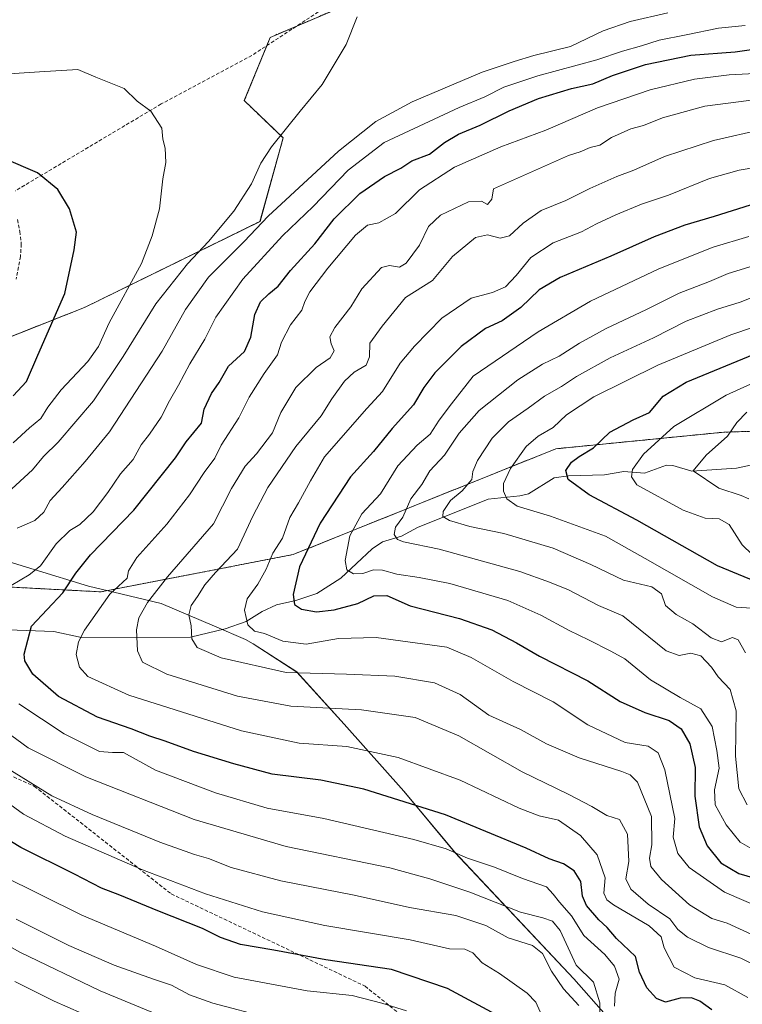
# Model space of a CAD drawing. Units: metres. Extents: x 617208 to 620646, y 4757195 to 4759567.
# Drawn here: x 617733 to 617937, y 4757463 to 4757742 of the extents above; entities that cross this region are included whole.
import ezdxf

# ---------------------------------------------------------------- set-up
doc = ezdxf.new("R2010")
doc.units = ezdxf.units.M
doc.header["$MEASUREMENT"] = 0
doc.linetypes.add('TRAZOS', pattern=[0.75, 0.5, -0.25])
doc.linetypes.add('TRAZOSX2', pattern=[1.5, 1, -0.5])
for name, color, linetype, lineweight in [('Arbolado forestal', 92, 'TRAZOS', 0), ('Arbolado forestal CxS', 92, 'Continuous', 0), ('Corriente natural lineal', 142, 'Continuous', 13), ('Curva de nivel maestra', 36, 'Continuous', 30), ('Curva de nivel normal', 36, 'Continuous', 0), ('Entidad de ámbito territorial', 19, 'Continuous', 0), ('Entidad de ámbito territorial CxS', 92, 'Continuous', 0), ('Matorral', 135, 'Continuous', 0), ('Matorral CxS', 135, 'Continuous', 0), ('Senda', 19, 'TRAZOSX2', 0)]:
    doc.layers.add(name, color=color, linetype=linetype, lineweight=lineweight)

# ---------------------------------------------------------------- blocks, each defined once
blk = doc.blocks.new('*U179')
at = {"layer": 'Curva de nivel normal', "color": 36, "linetype": 'Continuous', "lineweight": 0}
blk.add_polyline3d([(617939.07, 4757606.4, 890), (617936.96, 4757607.38, 890), (617930.65, 4757609.45, 890), (617923.31, 4757614.34, 890), (617927.02, 4757618.82, 890), (617933.1, 4757624.22, 890), (617935.67, 4757628.12, 890), (617938.58, 4757631.01, 890)], dxfattribs=at)
blk = doc.blocks.new('*U185')
at = {"layer": 'Curva de nivel normal', "color": 36, "linetype": 'Continuous', "lineweight": 0}
blk.add_polyline3d([(617941.33, 4757700.42, 930), (617936.33, 4757699.59, 930), (617928, 4757697.28, 930), (617916.33, 4757692.56, 930), (617908.67, 4757689.94, 930), (617901.41, 4757686.98, 930), (617895.95, 4757684.42, 930), (617891.7, 4757682.14, 930), (617883.66, 4757679.02, 930), (617877.33, 4757674.83, 930), (617873.21, 4757669.75, 930), (617870.17, 4757666.57, 930), (617866.52, 4757664.95, 930), (617860.42, 4757663.31, 930), (617852.14, 4757657.65, 930), (617844.4, 4757649.67, 930), (617840.29, 4757644.88, 930), (617835.31, 4757636.86, 930), (617830.84, 4757632, 930), (617818.93, 4757618.34, 930), (617814.93, 4757611.51, 930), (617811.56, 4757605.28, 930), (617809.1, 4757601.14, 930), (617806.97, 4757595.25, 930), (617804.26, 4757591.02, 930), (617802.35, 4757586.5, 930), (617800.04, 4757582.24, 930), (617796.98, 4757578.09, 930), (617796.23, 4757574.86, 930), (617797.17, 4757570.75, 930), (617799.06, 4757568.94, 930), (617801.91, 4757568.22, 930), (617807.06, 4757566.08, 930), (617813.67, 4757565.26, 930), (617822.89, 4757566.81, 930), (617833.57, 4757567.12, 930), (617853.59, 4757564.35, 930), (617860.48, 4757561.49, 930), (617872.32, 4757554.66, 930), (617883.64, 4757548.93, 930), (617893.51, 4757542.33, 930), (617904.05, 4757537.39, 930), (617910.6, 4757536.29, 930), (617913.4, 4757534.41, 930), (617915.3, 4757529.64, 930), (617918.18, 4757515.84, 930), (617917.69, 4757510.5, 930), (617919.02, 4757505.87, 930), (617922.16, 4757501.88, 930), (617932.24, 4757494.96, 930), (617949.29, 4757487.53, 930)], dxfattribs=at)
blk = doc.blocks.new('*U205')
at = {"layer": 'Curva de nivel normal', "color": 36, "linetype": 'Continuous', "lineweight": 0}
blk.add_polyline3d([(617938.65, 4757519.65, 915), (617936.26, 4757524.27, 915), (617935.34, 4757533.52, 915), (617935.54, 4757546.34, 915), (617933.8, 4757552.34, 915), (617930.45, 4757556.01, 915), (617928.54, 4757558.74, 915), (617925.5, 4757561.94, 915), (617922.71, 4757562.68, 915), (617919.33, 4757561.98, 915), (617915.66, 4757563.33, 915), (617903.4, 4757573.27, 915), (617896.52, 4757576.15, 915), (617888.02, 4757580.64, 915), (617882.63, 4757582.83, 915), (617874.19, 4757585.86, 915), (617851.34, 4757592.13, 915), (617841.26, 4757594.22, 915), (617839.53, 4757594.93, 915), (617838.63, 4757596.32, 915), (617839, 4757598.38, 915), (617841.1, 4757601.28, 915), (617843.38, 4757606.45, 915), (617846.51, 4757610.5, 915), (617848.74, 4757614.36, 915), (617852.93, 4757618.84, 915), (617857.02, 4757625.05, 915), (617862.67, 4757631.5, 915), (617873.67, 4757640.19, 915), (617880.67, 4757644.59, 915), (617885.33, 4757646.88, 915), (617891.1, 4757650.59, 915), (617898.72, 4757654.73, 915), (617910.12, 4757660.1, 915), (617919.34, 4757664.7, 915), (617928, 4757668.09, 915), (617933.23, 4757670.34, 915), (617952.29, 4757676.16, 915)], dxfattribs=at)
blk = doc.blocks.new('*U220')
at = {"layer": 'Curva de nivel normal', "color": 36, "linetype": 'Continuous', "lineweight": 0}
blk.add_polyline3d([(617939.07, 4757680.84, 920), (617928.98, 4757677.76, 920), (617913.64, 4757671.65, 920), (617894.22, 4757662.5, 920), (617879.39, 4757653.75, 920), (617861, 4757641.19, 920), (617854.83, 4757633.33, 920), (617851.35, 4757628.7, 920), (617848.82, 4757624.73, 920), (617845.1, 4757621.67, 920), (617839.66, 4757615.79, 920), (617834.73, 4757607.81, 920), (617829.46, 4757602.18, 920), (617826.09, 4757595.92, 920), (617824.75, 4757588.95, 920), (617825.26, 4757586.35, 920), (617827.12, 4757585.21, 920), (617829.78, 4757585.28, 920), (617832.78, 4757586.33, 920), (617835.33, 4757586.18, 920), (617839.34, 4757585.05, 920), (617845.73, 4757584.16, 920), (617854.4, 4757582.4, 920), (617870.87, 4757577.57, 920), (617880.2, 4757573.48, 920), (617888.22, 4757569.08, 920), (617893.67, 4757566.51, 920), (617900, 4757563.23, 920), (617904, 4757561.04, 920), (617911.22, 4757555.13, 920), (617919.7, 4757550.1, 920), (617925.54, 4757546.88, 920), (617928.7, 4757541.87, 920), (617930.08, 4757535.07, 920), (617930.73, 4757530.05, 920), (617929.4, 4757523.98, 920), (617929.61, 4757519.73, 920), (617932.67, 4757514, 920), (617936.62, 4757509.11, 920), (617939.98, 4757507.26, 920)], dxfattribs=at)
blk = doc.blocks.new('*U237')
at = {"layer": 'Curva de nivel maestra', "color": 36, "linetype": 'Continuous', "lineweight": 30}
blk.add_polyline3d([(617944.59, 4757691.29, 925), (617929.31, 4757686.43, 925), (617921, 4757684.03, 925), (617912.33, 4757680.74, 925), (617900.04, 4757675.2, 925), (617885.68, 4757669.18, 925), (617879.71, 4757665.67, 925), (617874.49, 4757660.68, 925), (617869.24, 4757656.88, 925), (617864.5, 4757654.75, 925), (617857.65, 4757649.65, 925), (617850.16, 4757642.16, 925), (617847.01, 4757637.99, 925), (617844.1, 4757633.13, 925), (617838.03, 4757626.42, 925), (617832.74, 4757619.86, 925), (617826.26, 4757612.68, 925), (617817.65, 4757599.52, 925), (617811.79, 4757587.14, 925), (617810.03, 4757579.34, 925), (617810.38, 4757576.47, 925), (617812.35, 4757575.16, 925), (617816.63, 4757574.37, 925), (617821.62, 4757574.94, 925), (617828.33, 4757576.78, 925), (617832.88, 4757578.98, 925), (617836.51, 4757579, 925), (617843.2, 4757576.11, 925), (617857.15, 4757572.47, 925), (617866.27, 4757569.28, 925), (617873.32, 4757565.66, 925), (617879.84, 4757561.85, 925), (617893.52, 4757554.86, 925), (617902.61, 4757548.95, 925), (617909.66, 4757545.83, 925), (617916.54, 4757543.55, 925), (617919.91, 4757541.25, 925), (617922.41, 4757536.98, 925), (617923.9, 4757530.24, 925), (617923.82, 4757522.17, 925), (617925.04, 4757513.44, 925), (617927.28, 4757508.08, 925), (617931.21, 4757503.25, 925), (617936.31, 4757500.22, 925), (617947.61, 4757496.91, 925)], dxfattribs=at)

msp = doc.modelspace()

# ---------------------------------------------------------------- linework, layer by layer
at = {"layer": 'Arbolado forestal', "color": 92, "linetype": 'TRAZOS', "lineweight": 0}
for points in [[(618043.67, 4757806.59, 967.02), (618035.79, 4757803.3, 966.76), (617974.93, 4757777.97, 965.75), (617918.91, 4757748.96, 961.64), (617899.55, 4757765.11, 963.94), (617898.63, 4757780.34, 964.37), (617865.07, 4757773.99, 963.39), (617833.1, 4757749.88, 964.53), (617811.03, 4757740.47, 966.03), (617803.47, 4757737.25, 966.45), (617802.51, 4757734.9, 966.5), (617796.17, 4757719.32, 967.02), (617807.17, 4757708.73, 964.56), (617800.61, 4757685.1, 959.93), (617750.86, 4757660.66, 972.95), (617726.56, 4757651.08, 977.9), (617686.51, 4757635.3, 982.42)], [(618097.58, 4757639.9, 855.18), (618087.58, 4757646.73, 862.66), (618073.13, 4757656.59, 875.48), (618050.51, 4757642.19, 870.82), (618032.24, 4757633.58, 867.65), (617979.62, 4757626.87, 877.47), (617931.99, 4757625.33, 890.5), (617884.41, 4757620.62, 902.87), (617809.98, 4757590.63, 926.67), (617755.52, 4757580.07, 945.73), (617719.9, 4757581.94, 957.86), (617698.63, 4757598.05, 967.52), (617694.23, 4757611.58, 972.76), (617686.51, 4757635.3, 982.42)]]:
    msp.add_polyline3d(points, dxfattribs=at)
at = {"layer": 'Arbolado forestal CxS', "color": 92, "linetype": 'Continuous', "lineweight": 0}
for points in [[(617833.1, 4757749.88, 964.53), (617803.47, 4757737.25, 966.45), (617796.17, 4757719.32, 967.02), (617807.17, 4757708.73, 964.56), (617800.62, 4757685.1, 959.93), (617750.86, 4757660.66, 972.95), (617686.51, 4757635.3, 982.42), (617678.76, 4757642.14, 984.26), (617648.28, 4757640.93, 986.21), (617619.32, 4757625.77, 988.17), (617575.54, 4757622.4, 993.26), (617563.78, 4757639.97, 991.04), (617556.32, 4757665.23, 983.72), (617565.33, 4757693.36, 974.64), (617588.61, 4757706.5, 970.69), (617635.5, 4757713.74, 970.65), (617671.51, 4757725.22, 968.97), (617682.52, 4757748.3, 961.55)], [(617712.18, 4757449.03, 1010.7), (617719.85, 4757480.93, 991.8), (617718.21, 4757501.23, 982.24), (617709.03, 4757516.3, 978.11), (617700.67, 4757521.86, 978.48), (617654.52, 4757543.22, 987.04), (617605.39, 4757554.36, 995.7), (617559.5, 4757561.75, 996.71), (617516.18, 4757567.28, 1001.09), (617506.28, 4757587.42, 1005.99), (617539.02, 4757603.92, 999.23), (617575.54, 4757622.4, 993.26), (617619.32, 4757625.77, 988.17), (617648.28, 4757640.93, 986.21), (617678.76, 4757642.14, 984.26), (617686.51, 4757635.3, 982.42), (617698.63, 4757598.05, 967.52), (617719.9, 4757581.94, 957.86), (617755.52, 4757580.07, 945.73), (617809.98, 4757590.63, 926.67), (617884.41, 4757620.62, 902.87), (617931.99, 4757625.33, 890.5), (617979.62, 4757626.87, 877.47)]]:
    msp.add_polyline3d(points, dxfattribs=at)
at = {"layer": 'Corriente natural lineal', "color": 142, "linetype": 'Continuous', "lineweight": 13}
msp.add_polyline3d([(617943.12, 4757616.75, 884.62), (617935.59, 4757615.13, 887.15), (617923, 4757614.3, 890.31), (617917.61, 4757615.84, 891.69), (617915.75, 4757616.01, 892.12), (617909.58, 4757613.67, 893.77), (617903.74, 4757614.16, 895.33), (617898.26, 4757613.21, 896.75), (617888.01, 4757612.99, 899.9), (617883.92, 4757612.41, 901.26), (617876.65, 4757607.85, 904.04), (617874.23, 4757607.25, 904.65), (617865.28, 4757606.33, 906.6), (617845.28, 4757598.33, 912.86), (617840.66, 4757595.82, 915.03), (617835.31, 4757594.24, 916.63), (617832.37, 4757592.24, 917.76), (617823.54, 4757583.97, 920.67), (617816.73, 4757579.64, 922.84), (617810.76, 4757577.58, 924.75), (617805.27, 4757576.34, 926.79), (617801.22, 4757574.46, 928.43), (617796.72, 4757571.68, 929.96), (617790.77, 4757569.54, 931.77), (617780.91, 4757567.21, 935.15), (617750.06, 4757567.15, 944.97), (617742.24, 4757568.78, 947.5), (617729.13, 4757569.32, 952.07)], dxfattribs=at)
at = {"layer": 'Curva de nivel maestra', "color": 36, "linetype": 'Continuous', "lineweight": 30}
for points in [[(617928.58, 4757461.58, 950), (617925.25, 4757464.05, 950), (617922.82, 4757465, 950), (617919.61, 4757464.88, 950), (617915.51, 4757463.72, 950), (617912.95, 4757464.76, 950), (617910.25, 4757467.83, 950), (617908.16, 4757472.21, 950), (617907.02, 4757476.67, 950), (617901.63, 4757481.82, 950), (617898.93, 4757484.91, 950), (617896.58, 4757487.07, 950), (617893.1, 4757491.11, 950), (617891.97, 4757493.82, 950), (617891.54, 4757497.94, 950), (617889.65, 4757500.96, 950), (617886.63, 4757502.96, 950), (617882.56, 4757504.34, 950), (617876.02, 4757507.4, 950), (617853.21, 4757516.84, 950), (617830.06, 4757524.14, 950), (617817.86, 4757526.67, 950), (617804.02, 4757528.36, 950), (617793.22, 4757531.32, 950), (617781.82, 4757534.81, 950), (617773.76, 4757537.73, 950), (617769.37, 4757539.14, 950), (617764.09, 4757541.23, 950), (617754.6, 4757544.51, 950), (617743.5, 4757550.36, 950), (617736.25, 4757556.71, 950), (617733.98, 4757560.55, 950), (617733.79, 4757562.43, 950), (617735.92, 4757570.34, 950), (617744.73, 4757579.77, 950), (617748.47, 4757585.39, 950), (617752.62, 4757590.6, 950), (617764.86, 4757603.24, 950), (617776.66, 4757618.09, 950), (617779.7, 4757622.64, 950), (617784.04, 4757627.86, 950), (617784.8, 4757631.84, 950), (617786.86, 4757636.25, 950), (617789, 4757639.37, 950), (617791.68, 4757644.09, 950), (617796.22, 4757648.22, 950), (617798.06, 4757652.27, 950), (617799.13, 4757658.68, 950), (617800.8, 4757662.27, 950), (617803.08, 4757664.56, 950), (617805.72, 4757666.73, 950), (617809.21, 4757671.13, 950), (617816.18, 4757678.69, 950), (617821.67, 4757685.78, 950), (617828.88, 4757693.01, 950), (617835.85, 4757697.84, 950), (617840.55, 4757700.2, 950), (617843.67, 4757702.22, 950), (617848.67, 4757704.17, 950), (617852.91, 4757707.44, 950), (617856.88, 4757709.8, 950), (617862.99, 4757712.33, 950), (617871.2, 4757716.46, 950), (617879.55, 4757719.9, 950), (617888.91, 4757722.74, 950), (617894.94, 4757724.07, 950), (617900.51, 4757726.45, 950), (617909.86, 4757729.6, 950), (617922.64, 4757732.2, 950), (617935.2, 4757733.2, 950), (617952.25, 4757735.59, 950)], [(617730.67, 4757635.66, 975), (617734.5, 4757639.68, 975), (617737.65, 4757647.18, 975), (617745.28, 4757664.67, 975), (617747.92, 4757677.02, 975), (617748.67, 4757682.07, 975), (617746.6, 4757688.67, 975), (617743.32, 4757694.12, 975), (617737.57, 4757698.88, 975), (617728.11, 4757702.92, 975)], [(617943.73, 4757581.83, 900), (617930.26, 4757587.46, 900), (617907.35, 4757600.39, 900), (617893.9, 4757607.58, 900), (617887.92, 4757611.9, 900), (617887.29, 4757614.46, 900), (617888.9, 4757616.83, 900), (617891.02, 4757618.46, 900), (617895.06, 4757620.89, 900), (617899.7, 4757625.37, 900), (617906.33, 4757628.86, 900), (617911, 4757630.94, 900), (617914.88, 4757635.54, 900), (617921.36, 4757639.5, 900), (617940.62, 4757647.42, 900)], [(617868.62, 4757459.63, 975), (617853.72, 4757467.62, 975), (617837.87, 4757473.05, 975), (617819.24, 4757475.79, 975), (617804.49, 4757478.5, 975), (617795.11, 4757480.12, 975), (617789.42, 4757482.09, 975), (617784.37, 4757484.61, 975), (617771.68, 4757489.62, 975), (617760.86, 4757494.1, 975), (617755.74, 4757496.08, 975), (617748.05, 4757500.05, 975), (617732.88, 4757507.55, 975), (617719.23, 4757515.79, 975)]]:
    msp.add_polyline3d(points, dxfattribs=at)
at = {"layer": 'Curva de nivel normal', "color": 36, "linetype": 'Continuous', "lineweight": 0}
for points in [[(617724.31, 4757603.8, 965), (617736.18, 4757614.62, 965), (617739.32, 4757618.39, 965), (617743.42, 4757622.46, 965), (617753.46, 4757634.22, 965), (617761.85, 4757646.78, 965), (617771.12, 4757661.67, 965), (617780.03, 4757673.01, 965), (617786.04, 4757679.34, 965), (617793.16, 4757687.94, 965), (617798.17, 4757695.72, 965), (617800.82, 4757701.6, 965), (617803.89, 4757706.26, 965), (617811.98, 4757716.33, 965), (617818.23, 4757723.92, 965), (617825.05, 4757735.26, 965), (617828.17, 4757743.09, 965)], [(617916.14, 4757744.23, 960), (617905.52, 4757741.8, 960), (617897.86, 4757739.15, 960), (617888.54, 4757734.7, 960), (617878.21, 4757732.16, 960), (617872.64, 4757730.43, 960), (617863.55, 4757727.4, 960), (617843.77, 4757719.02, 960), (617833.43, 4757713.42, 960), (617822.89, 4757705.04, 960), (617802.9, 4757686.59, 960), (617796.16, 4757679.43, 960), (617786.07, 4757669.3, 960), (617779.47, 4757660.13, 960), (617772.87, 4757648.29, 960), (617757.97, 4757625.44, 960), (617751.13, 4757617.03, 960), (617744.6, 4757609.67, 960), (617741.14, 4757606.01, 960), (617739.38, 4757602.67, 960), (617736.84, 4757600.28, 960), (617731.78, 4757598.14, 960)], [(617938.04, 4757740.66, 955), (617930.48, 4757739.89, 955), (617921.37, 4757737.97, 955), (617913.67, 4757736.5, 955), (617908.67, 4757734.84, 955), (617903.33, 4757733.35, 955), (617896, 4757730.92, 955), (617879.33, 4757726.37, 955), (617869.67, 4757723.14, 955), (617864.33, 4757720.38, 955), (617857, 4757717.36, 955), (617835.8, 4757707.46, 955), (617825.57, 4757699.58, 955), (617815.72, 4757689.34, 955), (617806.99, 4757681.01, 955), (617795.75, 4757668.74, 955), (617788.08, 4757657.95, 955), (617784.95, 4757651.74, 955), (617780.73, 4757644.67, 955), (617777.51, 4757638.67, 955), (617774.95, 4757634.24, 955), (617772.63, 4757629.56, 955), (617769.32, 4757624.74, 955), (617766.97, 4757621.78, 955), (617764.66, 4757617.54, 955), (617761.13, 4757613.5, 955), (617757.55, 4757608.26, 955), (617753.32, 4757602.73, 955), (617749.6, 4757599.16, 955), (617746.72, 4757597.47, 955), (617742.84, 4757593.68, 955), (617738.39, 4757587.41, 955), (617735.26, 4757584.89, 955), (617730.11, 4757581.89, 955)], [(617730.67, 4757622.32, 970), (617735.33, 4757626.6, 970), (617738.55, 4757629.17, 970), (617740.53, 4757632.43, 970), (617744.26, 4757637.31, 970), (617751.82, 4757645.33, 970), (617754.83, 4757649.59, 970), (617757.84, 4757656.35, 970), (617767.01, 4757673.13, 970), (617770.11, 4757681.01, 970), (617772.17, 4757688.67, 970), (617773.12, 4757697.19, 970), (617773.89, 4757701.75, 970), (617773.72, 4757705.86, 970), (617773.06, 4757708.43, 970), (617772.78, 4757711.5, 970), (617769.69, 4757716.36, 970), (617765.8, 4757719.14, 970), (617762.17, 4757722.79, 970), (617754.11, 4757725.97, 970), (617749, 4757728.1, 970), (617738.19, 4757727.53, 970), (617705, 4757725.27, 970)], [(617938.81, 4757465.07, 945), (617932.34, 4757468.7, 945), (617923.77, 4757470.61, 945), (617917.96, 4757473.63, 945), (617915.09, 4757479.18, 945), (617914.27, 4757482.29, 945), (617910.88, 4757485.39, 945), (617900.77, 4757491.35, 945), (617898.9, 4757492.73, 945), (617898.04, 4757494.69, 945), (617898.45, 4757499.01, 945), (617896.16, 4757505.5, 945), (617891.39, 4757511.03, 945), (617885.14, 4757515.35, 945), (617879.75, 4757516.53, 945), (617874.02, 4757518.73, 945), (617857.33, 4757526.68, 945), (617839.73, 4757533.14, 945), (617825.25, 4757536.25, 945), (617811.73, 4757537.16, 945), (617795.36, 4757540.66, 945), (617763.45, 4757550.82, 945), (617751.82, 4757556.03, 945), (617749.52, 4757558.67, 945), (617748.56, 4757562.34, 945), (617749.2, 4757565.85, 945), (617750.87, 4757569.17, 945), (617758.06, 4757579.44, 945), (617763, 4757583.96, 945), (617763.32, 4757586.07, 945), (617765.76, 4757589.78, 945), (617774.2, 4757599.21, 945), (617780.65, 4757607.54, 945), (617784.82, 4757613.91, 945), (617787.8, 4757618.01, 945), (617789.66, 4757621.67, 945), (617794.65, 4757629.39, 945), (617797.58, 4757635.22, 945), (617801.79, 4757641.95, 945), (617805.57, 4757647.22, 945), (617806.73, 4757650.83, 945), (617809.25, 4757655.75, 945), (617812.51, 4757659.96, 945), (617813.29, 4757662.41, 945), (617814.74, 4757665.11, 945), (617819.85, 4757671.82, 945), (617827.64, 4757681.21, 945), (617831.06, 4757684.02, 945), (617834.27, 4757684.65, 945), (617839.03, 4757687.34, 945), (617845.76, 4757694.03, 945), (617855.75, 4757700.5, 945), (617868.87, 4757706.24, 945), (617881.6, 4757710.96, 945), (617896.26, 4757717.28, 945), (617911.14, 4757722.39, 945), (617923.73, 4757725.43, 945), (617933.52, 4757726.6, 945), (617951.73, 4757727.6, 945)], [(617950.04, 4757469.71, 940), (617936.84, 4757476.26, 940), (617927.69, 4757479.25, 940), (617921.72, 4757482.18, 940), (617919.02, 4757484.36, 940), (617916.69, 4757487.37, 940), (617910.58, 4757491.57, 940), (617905.67, 4757495.8, 940), (617904.29, 4757498.72, 940), (617905.09, 4757503.61, 940), (617904.75, 4757511.36, 940), (617902.5, 4757515.49, 940), (617898.88, 4757516.7, 940), (617894.65, 4757519.21, 940), (617887.9, 4757522.75, 940), (617874.91, 4757529, 940), (617856.96, 4757539.26, 940), (617844.6, 4757544.45, 940), (617829.4, 4757546.66, 940), (617809.33, 4757547.62, 940), (617794.22, 4757550.52, 940), (617774.19, 4757556.73, 940), (617767.29, 4757560.16, 940), (617765.94, 4757563.32, 940), (617765.6, 4757569.34, 940), (617766.29, 4757572.67, 940), (617768.76, 4757577.01, 940), (617774.42, 4757584.34, 940), (617787.47, 4757599.34, 940), (617792.5, 4757609.34, 940), (617796.38, 4757615.67, 940), (617799.67, 4757619.22, 940), (617804.17, 4757625.17, 940), (617806.51, 4757630.88, 940), (617810.76, 4757638, 940), (617816.57, 4757643.66, 940), (617820.5, 4757646.41, 940), (617821.59, 4757648.36, 940), (617820.75, 4757650.34, 940), (617820.43, 4757652.32, 940), (617821.8, 4757655.04, 940), (617826.35, 4757660.82, 940), (617829.5, 4757666.01, 940), (617835, 4757672.01, 940), (617837.26, 4757672.6, 940), (617840.1, 4757672.13, 940), (617842.06, 4757673.27, 940), (617845.83, 4757678.34, 940), (617848.38, 4757683.67, 940), (617851.8, 4757686.89, 940), (617859.66, 4757690.63, 940), (617863.4, 4757690.78, 940), (617865.1, 4757689.83, 940), (617866.26, 4757691.39, 940), (617866.76, 4757694.34, 940), (617888.04, 4757703.74, 940), (617891.28, 4757704.77, 940), (617894.13, 4757706.01, 940), (617896.94, 4757706.68, 940), (617900.24, 4757708.89, 940), (617905.68, 4757711.29, 940), (617909.23, 4757712.3, 940), (617914.67, 4757714.43, 940), (617926.67, 4757717.76, 940), (617942, 4757719.73, 940)], [(617943.15, 4757711.21, 935), (617929.1, 4757708.06, 935), (617915.17, 4757703.5, 935), (617906.56, 4757699.62, 935), (617901.68, 4757697.78, 935), (617894.08, 4757694.43, 935), (617887.26, 4757691.03, 935), (617880.3, 4757688.16, 935), (617875.14, 4757684.58, 935), (617871.33, 4757680.95, 935), (617868.67, 4757680.31, 935), (617865.08, 4757681.24, 935), (617861.67, 4757680.53, 935), (617855.19, 4757675.14, 935), (617849.44, 4757668.34, 935), (617841.87, 4757663.48, 935), (617835.2, 4757655.39, 935), (617831.74, 4757650.53, 935), (617831.63, 4757646.72, 935), (617830.71, 4757644.34, 935), (617827.26, 4757642.37, 935), (617824.54, 4757639.79, 935), (617820.98, 4757634.8, 935), (617817.91, 4757630, 935), (617810.81, 4757621.27, 935), (617802.84, 4757609.63, 935), (617798.54, 4757601.52, 935), (617794.27, 4757592.12, 935), (617787.99, 4757585.51, 935), (617784.95, 4757582.1, 935), (617782.95, 4757578.72, 935), (617781.07, 4757576.22, 935), (617780.49, 4757573.53, 935), (617781.11, 4757570.43, 935), (617781.35, 4757566.73, 935), (617782.82, 4757564.27, 935), (617789.61, 4757561.36, 935), (617808.03, 4757557.21, 935), (617825.08, 4757556.71, 935), (617838.8, 4757556.15, 935), (617850.01, 4757554.27, 935), (617857.36, 4757550.94, 935), (617865.42, 4757545.12, 935), (617874.43, 4757541, 935), (617881.79, 4757536.94, 935), (617891.04, 4757533.04, 935), (617903.16, 4757529.16, 935), (617905.47, 4757528.23, 935), (617907.6, 4757526.16, 935), (617911.57, 4757516.41, 935), (617911.65, 4757508.38, 935), (617911.01, 4757504.53, 935), (617911.3, 4757502.19, 935), (617914.33, 4757498.53, 935), (617922.31, 4757491.3, 935), (617928.67, 4757487.44, 935), (617932.96, 4757486.16, 935), (617943.45, 4757481.29, 935)], [(617942.58, 4757664.58, 910), (617936.63, 4757662.15, 910), (617930.24, 4757660.25, 910), (617921.34, 4757656.77, 910), (617912.06, 4757652.1, 910), (617899.82, 4757646.37, 910), (617890.28, 4757641.11, 910), (617885.99, 4757638.25, 910), (617881.25, 4757635.51, 910), (617876.62, 4757632.12, 910), (617871.06, 4757628.31, 910), (617866.36, 4757623.67, 910), (617862.26, 4757617.29, 910), (617860.96, 4757614.15, 910), (617860.66, 4757611.96, 910), (617857.9, 4757608.67, 910), (617854.61, 4757606.01, 910), (617852.48, 4757602.86, 910), (617852.37, 4757601.42, 910), (617854.3, 4757600.26, 910), (617860.11, 4757598.62, 910), (617869.67, 4757596.64, 910), (617883.67, 4757592.42, 910), (617894.39, 4757587.86, 910), (617903.57, 4757583.36, 910), (617911.66, 4757581.45, 910), (617914.39, 4757579.52, 910), (617915.47, 4757576.21, 910), (617918.51, 4757573.64, 910), (617923.22, 4757570.99, 910), (617928.39, 4757567.05, 910), (617931.35, 4757565.94, 910), (617934.48, 4757567.1, 910), (617936.12, 4757566.44, 910), (617938.18, 4757562.82, 910)], [(617939.89, 4757575.45, 905), (617935.55, 4757575.74, 905), (617928.85, 4757578.67, 905), (617909.74, 4757589.55, 905), (617898.54, 4757595.82, 905), (617882.96, 4757601.56, 905), (617873.5, 4757604.36, 905), (617870.53, 4757606.41, 905), (617869.56, 4757608.61, 905), (617869.63, 4757610.74, 905), (617871.58, 4757615.01, 905), (617876.03, 4757621.3, 905), (617879.43, 4757624.2, 905), (617883.66, 4757626.62, 905), (617887.48, 4757630.27, 905), (617895.24, 4757635.34, 905), (617913.31, 4757644.3, 905), (617934.05, 4757652.97, 905), (617959.14, 4757661.46, 905)], [(617953.33, 4757645.17, 895), (617932.67, 4757635.84, 895), (617917.87, 4757626.96, 895), (617909.27, 4757619.12, 895), (617906.14, 4757614.77, 895), (617905.82, 4757612.7, 895), (617907.34, 4757610.37, 895), (617920.49, 4757603.21, 895), (617926.7, 4757600.92, 895), (617930.68, 4757600.76, 895), (617933.5, 4757599.16, 895), (617937.18, 4757593.42, 895), (617940.04, 4757590.65, 895)], [(617732.3, 4757548.3, 955), (617745.14, 4757539.82, 955), (617755.13, 4757534.84, 955), (617758.8, 4757534.5, 955), (617761.97, 4757534.49, 955), (617771, 4757529.5, 955), (617787.99, 4757523.12, 955), (617802.62, 4757518.78, 955), (617818.71, 4757515.77, 955), (617844.23, 4757509.87, 955), (617853.4, 4757507.23, 955), (617859.37, 4757504.59, 955), (617867.01, 4757502.04, 955), (617875, 4757498.76, 955), (617881.76, 4757496.4, 955), (617883.71, 4757494.35, 955), (617885.47, 4757492.05, 955), (617888.9, 4757488.24, 955), (617892.35, 4757482.69, 955), (617898.28, 4757477.26, 955), (617901.07, 4757473.95, 955), (617902.38, 4757470.31, 955), (617901.27, 4757466.32, 955), (617901.01, 4757462.58, 955)], [(617725.23, 4757542.98, 960), (617734.93, 4757535.81, 960), (617751.23, 4757527.59, 960), (617782, 4757515.57, 960), (617808, 4757507.9, 960), (617837.43, 4757501.82, 960), (617848.71, 4757498.72, 960), (617860.03, 4757494.97, 960), (617874.43, 4757489.23, 960), (617880.7, 4757487.62, 960), (617883.44, 4757486.68, 960), (617885.62, 4757484.04, 960), (617890.18, 4757474.2, 960), (617895.12, 4757469.45, 960), (617896.85, 4757463.52, 960), (617897, 4757455.6, 960)], [(617890.93, 4757462.81, 965), (617886.62, 4757467.5, 965), (617883.18, 4757472.55, 965), (617880.61, 4757477.56, 965), (617877.79, 4757479.78, 965), (617870.9, 4757482.02, 965), (617864.58, 4757485.47, 965), (617856.1, 4757488.32, 965), (617843, 4757490.62, 965), (617827.3, 4757494.05, 965), (617806.54, 4757498.12, 965), (617792.4, 4757501.95, 965), (617786.07, 4757504.52, 965), (617782.1, 4757505.64, 965), (617772.26, 4757509.15, 965), (617753.04, 4757516.97, 965), (617741.6, 4757522.23, 965), (617729, 4757530.06, 965)], [(617879.95, 4757460.96, 970), (617878.77, 4757463.78, 970), (617876.32, 4757466.33, 970), (617868.51, 4757471.85, 970), (617863.54, 4757474.88, 970), (617860.94, 4757477.72, 970), (617858.64, 4757478.74, 970), (617854.31, 4757478.9, 970), (617843.2, 4757481.42, 970), (617818.96, 4757485.44, 970), (617801.37, 4757489.37, 970), (617785.13, 4757494.43, 970), (617767.28, 4757501.28, 970), (617745.4, 4757510.85, 970), (617733.59, 4757517.01, 970), (617727.24, 4757521.68, 970)], [(617842.13, 4757461.28, 980), (617835.17, 4757463.42, 980), (617826.74, 4757465.63, 980), (617813.97, 4757466.94, 980), (617793.26, 4757470.88, 980), (617782.58, 4757474.38, 980), (617771.02, 4757479.64, 980), (617750.1, 4757488.4, 980), (617727.05, 4757499.86, 980)], [(617802.99, 4757459.3, 985), (617787.26, 4757463.45, 985), (617780.63, 4757465.81, 985), (617775.52, 4757468.52, 985), (617770.42, 4757470.22, 985), (617759.26, 4757474.27, 985), (617746.45, 4757479.79, 985), (617731.5, 4757487.28, 985)], [(617783.05, 4757455.51, 990), (617755.32, 4757466.99, 990), (617732.57, 4757477.9, 990), (617721.91, 4757483.92, 990)], [(617750, 4757460.66, 995), (617742.28, 4757464.06, 995), (617731.12, 4757469.64, 995)]]:
    msp.add_polyline3d(points, dxfattribs=at)
at = {"layer": 'Entidad de ámbito territorial', "color": 19, "linetype": 'Continuous', "lineweight": 0}
msp.add_polyline3d([(617907.83, 4757449.61, 957.43), (617889.5, 4757470.33, 962.3), (617855.84, 4757506.23, 955.13), (617841.36, 4757523.57, 949.23), (617824.45, 4757542.53, 942.25), (617811.03, 4757557.35, 934.22), (617798.72, 4757565.31, 931.79), (617796.55, 4757566.55, 931.38), (617787.73, 4757570.37, 932.58), (617772.65, 4757576.76, 938.62), (617759.16, 4757579.98, 944.41), (617752, 4757581.68, 947.57), (617721.13, 4757591.16, 960.83), (617680.68, 4757604.06, 971.06), (617652.46, 4757614.47, 977.42), (617625.44, 4757620.82, 985.52), (617606.96, 4757625.13, 989.63), (617601.21, 4757625.51, 990.24), (617589.55, 4757626.28, 991.67), (617566.28, 4757627.85, 993.45), (617529.97, 4757626.44, 995.12), (617485.78, 4757617.29, 998.69)], dxfattribs=at)
at = {"layer": 'Entidad de ámbito territorial CxS', "color": 92, "linetype": 'Continuous', "lineweight": 0}
for points in [[(617907.83, 4757449.61, 957.43), (617889.5, 4757470.33, 962.3), (617855.84, 4757506.23, 955.13), (617841.36, 4757523.57, 949.23), (617824.45, 4757542.53, 942.25), (617811.03, 4757557.35, 934.22), (617798.72, 4757565.31, 931.79), (617796.55, 4757566.55, 931.38), (617787.73, 4757570.37, 932.58), (617772.65, 4757576.76, 938.62), (617759.16, 4757579.98, 944.41), (617752, 4757581.68, 947.57), (617721.13, 4757591.16, 960.83), (617680.68, 4757604.06, 971.06), (617652.46, 4757614.47, 977.42), (617625.44, 4757620.82, 985.52), (617606.96, 4757625.13, 989.63), (617601.21, 4757625.51, 990.24), (617589.55, 4757626.28, 991.67), (617566.28, 4757627.85, 993.45), (617529.97, 4757626.44, 995.12), (617485.78, 4757617.29, 998.69)], [(617907.83, 4757449.61, 957.43), (617889.5, 4757470.33, 962.3), (617855.84, 4757506.22, 955.13), (617841.36, 4757523.57, 949.23), (617824.45, 4757542.53, 942.25), (617811.03, 4757557.34, 934.22), (617798.72, 4757565.31, 931.79), (617796.55, 4757566.55, 931.38), (617787.73, 4757570.37, 932.58), (617772.65, 4757576.76, 938.62), (617759.16, 4757579.98, 944.41), (617752, 4757581.68, 947.57), (617721.13, 4757591.16, 960.83), (617680.68, 4757604.06, 971.06), (617652.46, 4757614.46, 977.42), (617625.44, 4757620.82, 985.52), (617606.96, 4757625.13, 989.63), (617601.21, 4757625.51, 990.24), (617589.55, 4757626.28, 991.67), (617566.28, 4757627.85, 993.45), (617529.97, 4757626.44, 995.12), (617485.78, 4757617.29, 998.69)]]:
    msp.add_polyline3d(points, dxfattribs=at)
at = {"layer": 'Matorral', "color": 135, "linetype": 'Continuous', "lineweight": 0}
for points in [[(618043.67, 4757806.59, 967.02), (618035.79, 4757803.3, 966.76), (617974.93, 4757777.97, 965.75), (617918.91, 4757748.96, 961.64), (617899.55, 4757765.11, 963.94), (617898.63, 4757780.34, 964.37), (617865.07, 4757773.99, 963.39), (617833.1, 4757749.88, 964.53), (617811.03, 4757740.47, 966.03), (617803.47, 4757737.25, 966.45), (617802.51, 4757734.9, 966.5), (617796.17, 4757719.32, 967.02), (617807.17, 4757708.73, 964.56), (617800.61, 4757685.1, 959.93), (617750.86, 4757660.66, 972.95), (617726.56, 4757651.08, 977.9), (617686.51, 4757635.3, 982.42)], [(618097.58, 4757639.9, 855.18), (618087.58, 4757646.73, 862.66), (618073.13, 4757656.59, 875.48), (618050.51, 4757642.19, 870.82), (618032.24, 4757633.58, 867.65), (617979.62, 4757626.87, 877.47), (617931.99, 4757625.33, 890.5), (617884.41, 4757620.62, 902.87), (617809.98, 4757590.63, 926.67), (617755.52, 4757580.07, 945.73), (617719.9, 4757581.94, 957.86), (617698.63, 4757598.05, 967.52), (617694.23, 4757611.58, 972.76), (617686.51, 4757635.3, 982.42)]]:
    msp.add_polyline3d(points, dxfattribs=at)
at = {"layer": 'Matorral CxS', "color": 135, "linetype": 'Continuous', "lineweight": 0}
msp.add_polyline3d([(617979.62, 4757626.87, 877.47), (617931.99, 4757625.33, 890.5), (617884.41, 4757620.62, 902.87), (617809.98, 4757590.63, 926.67), (617755.52, 4757580.07, 945.73), (617719.9, 4757581.94, 957.86), (617698.63, 4757598.05, 967.52), (617686.51, 4757635.3, 982.42), (617750.86, 4757660.66, 972.95), (617800.62, 4757685.1, 959.93), (617807.17, 4757708.73, 964.56), (617796.17, 4757719.32, 967.02), (617803.47, 4757737.25, 966.45), (617833.1, 4757749.88, 964.53), (617865.07, 4757773.99, 963.39), (617898.63, 4757780.34, 964.37), (617899.55, 4757765.11, 963.94), (617918.91, 4757748.96, 961.64), (617974.94, 4757777.97, 965.75)], dxfattribs=at)
at = {"layer": 'Senda', "color": 19, "linetype": 'TRAZOSX2', "lineweight": 0}
for points in [[(618160.05, 4758066.77, 890.58), (618155.36, 4758060.78, 892.39), (618151.02, 4758054.71, 894.36), (618146.54, 4758045.92, 897.35), (618141.99, 4758037.17, 900.33), (618136.58, 4758028.1, 903.41), (618130.54, 4758019.25, 906.37), (618121.58, 4758007.51, 910.38), (618112.62, 4757995.76, 913.76), (618106.31, 4757985.9, 917.02), (618088.87, 4757952.84, 926.83), (618067.92, 4757924.69, 935.56), (618044.98, 4757898.99, 943.11), (618023.88, 4757886.13, 946.02), (618004.61, 4757875.12, 948.64), (617983.5, 4757855.84, 953.21), (617961.47, 4757833.8, 957.43), (617931.19, 4757818.19, 959.99), (617877.22, 4757795.49, 961.8), (617847.85, 4757770.7, 963.31), (617822.16, 4757747.75, 965.16), (617798.3, 4757732.14, 966.8), (617772.6, 4757718.37, 969.54), (617731.28, 4757693.74, 976.09)], [(617731.91, 4757685.59, 976.8), (617732.58, 4757682.23, 977.09), (617732.98, 4757678.68, 977.29), (617732.77, 4757675.13, 977.55), (617731.56, 4757668.74, 978.02)], [(617707.54, 4757538.01, 968.97), (617736.72, 4757524.93, 965.01), (617775.49, 4757494.43, 972.04), (617830.38, 4757468.28, 978.46), (617861.63, 4757443.23, 983.25)]]:
    msp.add_polyline3d(points, dxfattribs=at)

# ---------------------------------------------------------------- block references
at = {"layer": 'Curva de nivel maestra', "color": 36, "linetype": 'Continuous', "lineweight": 30}
msp.add_blockref('*U237', (0, 0), dxfattribs=at)
at = {"layer": 'Curva de nivel normal', "color": 36, "linetype": 'Continuous', "lineweight": 0}
for name in ['*U179', '*U205', '*U220', '*U185']:
    msp.add_blockref(name, (0, 0), dxfattribs=at)

doc.saveas('drawing.dxf')
